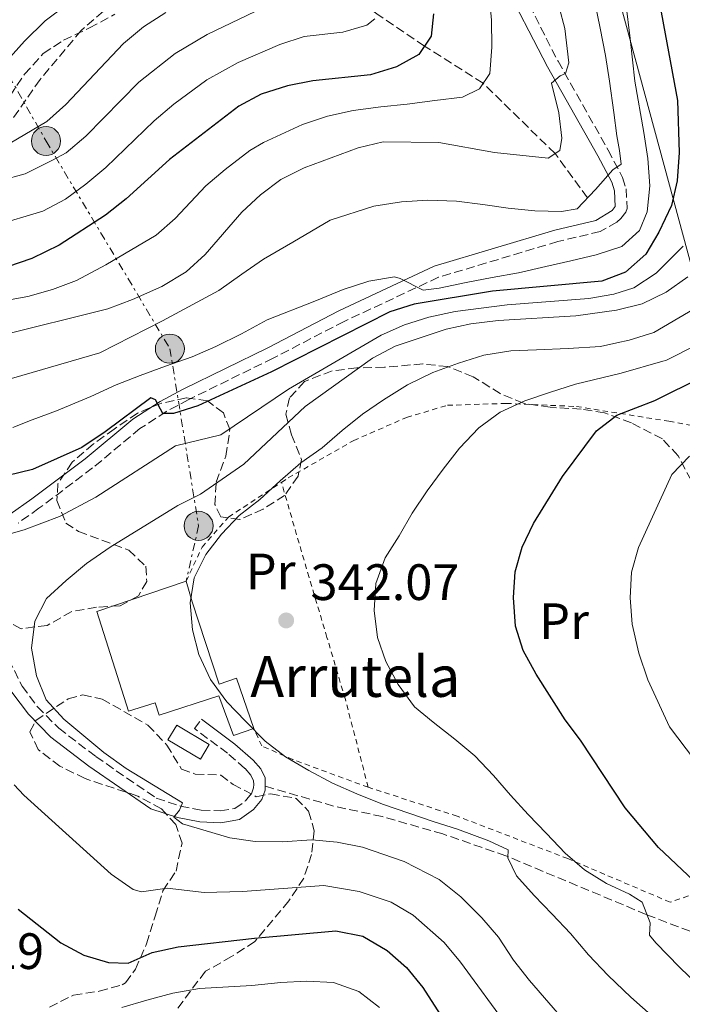
# Model space of a CAD drawing. Units: metres. Extents: x 606653 to 610077, y 4780163 to 4782531.
# Drawn here: x 608766 to 608895, y 4781079 to 4781272 of the extents above; entities that cross this region are included whole.
import ezdxf
from ezdxf.enums import TextEntityAlignment as Align

# ---------------------------------------------------------------- set-up
doc = ezdxf.new("R2010")
doc.units = ezdxf.units.M
doc.header["$MEASUREMENT"] = 0
for name, pattern in [('DGN Style 2', [1.7399219301090239, 1.043953158065414, -0.6959687720436097]), ('DGN Style 3', [2.435890702152634, 1.739921930109024, -0.6959687720436097]), ('DGN Style 7', [3.4798438602180486, 1.565929737098122, -0.6959687720436097, 0.5219765790327072, -0.6959687720436097])]:
    doc.linetypes.add(name, pattern=pattern)
for name, color, linetype, lineweight in [('Barranco lineal', 142, 'DGN Style 3', 13), ('Borda', 1, 'Continuous', 13), ('Camino', 7, 'DGN Style 3', 0), ('Cota de punto acotado terreno', 7, 'Continuous', 0), ('Curva de nivel directora', 30, 'Continuous', 30), ('Curva de nivel intermedia', 30, 'Continuous', 0), ('Edificio', 1, 'Continuous', 13), ('Etiqueta de uso rústico', 92, 'Continuous', 0), ('Límite de municipio', 7, 'Continuous', 0), ('Línea eléctrica', 6, 'DGN Style 7', 0), ('Margen derecho', 7, 'Continuous', 0), ('Poste tendido eléctrico', 7, 'Continuous', 0), ('Punto acotado terreno (símbolo)', 7, 'Continuous', 0), ('Senda', 7, 'DGN Style 3', 0), ('Tela metálica o alambrada', 7, 'DGN Style 2', 0), ('Texto de Borda', 7, 'Continuous', 0), ('Zona arbolada', 92, 'DGN Style 3', 0)]:
    doc.layers.add(name, color=color, linetype=linetype, lineweight=lineweight)
doc.styles.add('Style-Arial', font='arial.ttf')

# ---------------------------------------------------------------- blocks, each defined once
blk = doc.blocks.new('5PATER')
at = {"layer": 'Punto acotado terreno (símbolo)', "linetype": 'Continuous', "lineweight": 0}
h = blk.add_hatch(color=51, dxfattribs=at)
edge = h.paths.add_edge_path()
edge.add_ellipse((0, 0), major_axis=(-0.1095731443231308, -0.1110710700762829), ratio=0.9994222409660317, start_angle=0, end_angle=360)
blk = doc.blocks.new('5PELE')
at = {"layer": 'Tela metálica o alambrada', "linetype": 'Continuous', "lineweight": 0}
h = blk.add_hatch(color=9, dxfattribs=at)
edge = h.paths.add_edge_path()
edge.add_arc((-2.000000476837158e-05, 0), 0.2850000000000001, 0, 360)
at = {"layer": 'Tela metálica o alambrada', "color": 252, "linetype": 'Continuous', "lineweight": 0}
blk.add_circle((-2.000000476837158e-05, 0), 0.2850000000000001, dxfattribs=at)

msp = doc.modelspace()

# ---------------------------------------------------------------- linework, layer by layer
at = {"layer": 'Barranco lineal', "color": 142, "linetype": 'DGN Style 3', "lineweight": 13}
msp.add_polyline3d([(608876.7199999997, 4781237.230000001, 315), (608870.3899999997, 4781245.9, 310), (608856.29, 4781259.67, 305), (608844.8300000001, 4781266.980000001, 300), (608835.5, 4781273.26, 295), (608826.0099999999, 4781280.34, 290), (608817.8899999997, 4781286.279999999, 285), (608808.7000000002, 4781290.980000001, 280), (608794.2699999996, 4781296.529999999, 275), (608782.8700000001, 4781301.279999999, 270), (608770.1799999997, 4781304.730000001, 265), (608758.9600000001, 4781305.810000001, 260), (608742.8200000003, 4781305.91, 255), (608727.0199999996, 4781306.5, 250), (608712.9500000002, 4781309.74, 245), (608701.4900000002, 4781313.720000001, 240), (608684.8300000001, 4781319.02, 235), (608663.0300000003, 4781332.680000001, 230), (608647.9400000004, 4781338.480000001, 225.1100000000006)], dxfattribs=at)
at = {"layer": 'Borda', "color": 1, "linetype": 'Continuous', "lineweight": 13}
msp.add_polyline3d([(608799.3200000003, 4781158.08, 347.0500000000029), (608804.5899999999, 4781141.949999999, 341.1399999999995), (608808, 4781143.09, 341.1399999999995), (608811.4199999999, 4781133.210000001, 340.9600000000065), (608807.3899999997, 4781131.880000001, 340.9199999999983), (608804.5599999996, 4781139.66, 346.9799999999959), (608792.8499999996, 4781135.83, 347.0200000000041), (608792.0499999998, 4781138.26, 342.1600000000035), (608786.8600000005, 4781136.65, 341.8699999999953), (608780.6399999997, 4781156.15, 340.7400000000052), (608798.1399999997, 4781162.08, 342.1300000000047)], close=True, dxfattribs=at)
at = {"layer": 'Borda', "color": 23, "linetype": 'Continuous', "lineweight": 0}
for points in [[(608811.4199999999, 4781133.210000001, 340.9600000000065), (608807.3899999997, 4781131.880000001, 340.9199999999983), (608804.5599999996, 4781139.66, 346.9799999999959), (608792.8499999996, 4781135.83, 347.0200000000041), (608792.0499999998, 4781138.26, 342.1600000000035), (608786.8600000005, 4781136.65, 341.8699999999953), (608780.6399999997, 4781156.15, 340.7400000000052), (608798.1399999997, 4781162.08, 342.1300000000047)], [(608798.1399999997, 4781162.08, 342.1300000000047), (608799.3200000003, 4781158.08, 347.0500000000029), (608804.5899999999, 4781141.949999999, 341.1399999999995), (608808, 4781143.09, 341.1399999999995), (608811.4199999999, 4781133.210000001, 340.9600000000065)]]:
    msp.add_polyline3d(points, dxfattribs=at)
at = {"layer": 'Camino', "color": 7, "linetype": 'DGN Style 3', "lineweight": 0}
for points in [[(608862.0399999977, 4781281.520000001, 307.1199999999953), (608870.9600000005, 4781263.99, 309.449999999997), (608880.7899999986, 4781246.600000001, 313.729999999996), (608883.6099999994, 4781241.190000001, 315.429999999993), (608884.3, 4781239.01, 315.8699999999953), (608884.499999999, 4781235.140000001, 316.5299999999989), (608884.2100000007, 4781234.410000003, 316.5299999999989)], [(608884.2100000007, 4781234.410000003, 316.5299999999989), (608883.2800000008, 4781233.16, 316.5299999999989), (608882.4899999973, 4781232.490000002, 316.8899999999994), (608879.2300000007, 4781230.619999999, 316.8899999999994), (608870.9400000004, 4781228.680000001, 317.25), (608847.5499999992, 4781221.650000001, 319.4400000000023), (608829.0699999988, 4781213.000000001, 321.4900000000052), (608815.1599999992, 4781205.800000002, 323.4499999999971), (608798.6400000012, 4781197.699999999, 324.1799999999931), (608794.2499999991, 4781195.350000001, 324.7200000000013), (608789.0900000003, 4781192.02, 325.4199999999984), (608779.8199999988, 4781184.300000002, 326.8500000000058), (608769.3200000002, 4781176.390000001, 328.4900000000052), (608765.2399999987, 4781173.49, 329.5800000000017)], [(608763.4200000014, 4781146.760000002, 332.4600000000065), (608766.010000002, 4781141.540000002, 332.6499999999943), (608768.9899999971, 4781137.540000001, 332.9299999999931), (608773.1900000015, 4781133.290000002, 333.1999999999971), (608780.4600000002, 4781127.74, 333.5599999999978), (608792.2899999989, 4781119.580000003, 334.25), (608797.0199999985, 4781118.050000001, 334.7200000000012), (608801.1099999989, 4781117.230000001, 335.1300000000046), (608804.8000000013, 4781117.100000001, 335.6399999999995), (608807.6700000013, 4781117.57, 336.179999999993), (608809.7700000001, 4781119.060000001, 336.479999999996), (608810.9100000003, 4781120.460000004, 336.9900000000054), (608811.3399999993, 4781121.640000001, 337.2799999999988), (608811.3999999975, 4781122.290000001, 337.3899999999996), (608811.3500000006, 4781122.99, 337.4600000000065), (608810.8299999974, 4781124.07, 337.7899999999935), (608809.6400000006, 4781125.410000001, 337.929999999993), (608806.2399999986, 4781128.390000001, 338.550000000003), (608799.760000001, 4781133.220000001, 339.0299999999988), (608801.1400000001, 4781135.070000002, 339.0299999999988)]]:
    msp.add_polyline3d(points, dxfattribs=at)
at = {"layer": 'Curva de nivel directora', "color": 30, "linetype": 'Continuous', "lineweight": 30, "flags": 128}
for points, elevation in [([(608888.719999999, 4781286.720000002), (608894.3399999982, 4781256.33), (608894.6600000003, 4781246.130000001), (608894.2800000003, 4781240.580000001), (608893.1699999992, 4781235.710000001), (608890.7100000005, 4781230.470000002), (608888.1899999992, 4781226.160000003), (608884.1999999996, 4781222.65), (608879.51, 4781220.930000001), (608858.1299999984, 4781218.92), (608842.7999999995, 4781216.369999999), (608838.0099999994, 4781214.880000001), (608814.8799999999, 4781203.160000003), (608800.4200000004, 4781196.470000002), (608795.6599999995, 4781194.960000001), (608793.5599999984, 4781194.980000001), (608792.11, 4781197.650000002), (608791.2299999994, 4781198.01), (608782.2999999998, 4781191.36), (608777.74, 4781188.330000001), (608768.0799999996, 4781184), (608763.2200000003, 4781182.79)], 325), ([(608846.5799999991, 4781273.290000001), (608846.0999999986, 4781268.910000003), (608843.7200000003, 4781265.289999999), (608839.3399999995, 4781262.880000002), (608834.2599999988, 4781261.359999999), (608822.9600000001, 4781260.17), (608818.0099999991, 4781259.2), (608812.8500000003, 4781257.53), (608808.4400000003, 4781255.160000001), (608794.9100000008, 4781244.760000001), (608786.3700000001, 4781237.050000002), (608782.329999999, 4781233.810000001), (608773.2599999985, 4781227.95), (608767.9199999986, 4781225.350000001), (608763.1899999991, 4781223.710000002)], 300), ([(608902.119999999, 4781099.100000001), (608890.61, 4781109.890000002), (608884.1199999991, 4781117.710000001), (608875.3599999994, 4781130.970000003), (608872.3399999996, 4781134.960000002), (608866.7000000002, 4781143.890000002), (608864.1299999999, 4781148.51), (608862.6500000001, 4781153.279999999), (608862.25, 4781158.920000001), (608862.5499999997, 4781163.940000001), (608863.9299999987, 4781168.750000001), (608866.1700000005, 4781173.380000004), (608871.859999999, 4781182.630000002), (608878.5299999989, 4781191.57), (608882.4999999985, 4781194.630000004), (608889.9399999996, 4781197.54), (608899.2800000003, 4781202.180000001)], 350), ([(608765.2799999989, 4781097.830000001), (608773.5800000003, 4781091.26), (608778.1400000001, 4781088.820000002), (608782.9300000002, 4781087.410000001), (608786.8099999982, 4781087.240000002)], 325), ([(608786.8099999982, 4781087.240000002), (608791.4699999986, 4781089.350000001), (608796.5699999993, 4781090.470000001), (608811.5000000002, 4781092.140000001), (608827.4299999981, 4781093.570000002), (608832.7599999991, 4781092.550000002), (608837.4899999987, 4781089.710000001), (608841.2599999994, 4781086.440000001), (608844.4600000002, 4781082.520000001), (608861.5700000006, 4781055.810000002)], 325)]:
    msp.add_lwpolyline(points, dxfattribs=dict(at, elevation=elevation))
at = {"layer": 'Curva de nivel intermedia', "color": 30, "linetype": 'Continuous', "lineweight": 0, "flags": 128}
for points, elevation in [([(608869.0000000002, 4781283.019999998), (608872.2800000014, 4781270.390000001), (608873.0999999996, 4781263.699999999), (608872.4500000014, 4781261.59), (608871.3600000006, 4781261.119999998), (608869.6900000009, 4781259.679999999), (608871.1100000002, 4781253.869999999), (608871.7100000015, 4781248.9), (608871.3300000015, 4781246.529999998), (608869.0300000015, 4781244.989999998), (608858.5300000006, 4781246.12), (608847.6000000006, 4781248.069999998), (608836.7199999997, 4781248.17), (608831.8400000003, 4781247.029999999), (608821.2600000014, 4781243.130000002), (608816.7100000004, 4781240.850000001), (608812.7300000018, 4781237.829999999), (608809.0400000016, 4781234.4), (608801.8399999997, 4781226.15), (608798.1600000006, 4781222.76), (608793.3700000007, 4781219.87), (608787.6200000017, 4781217.289999999), (608782.7800000004, 4781215.48), (608761.26, 4781210.109999998)], 310), ([(608857.4600000001, 4781277.17), (608857.9400000006, 4781272.07), (608857.9699999996, 4781266.739999999), (608857.5800000007, 4781261.619999998), (608855.5700000012, 4781258.59), (608852.2699999999, 4781256.939999998), (608846.8099999994, 4781256.319999998), (608841.4299999992, 4781255.609999998), (608836.2900000006, 4781255.080000001), (608830.8300000001, 4781254.32), (608825.8300000001, 4781253.25), (608820.9300000004, 4781251.63), (608813.2700000005, 4781248.100000001), (608810.5900000005, 4781246.490000002), (608805.7900000016, 4781242.789999999), (608801.9699999995, 4781239.58), (608796.0000000015, 4781233.210000002), (608792.270000001, 4781229.91), (608782.4200000005, 4781224.09), (608776.6500000015, 4781221.060000001), (608771.9800000022, 4781219.239999999), (608767.150000002, 4781217.9), (608758.7600000012, 4781216.359999998)], 305.0000000000002), ([(608819.5800000004, 4781277.569999998), (608802.2900000013, 4781269.249999999), (608796.0000000015, 4781265.539999999), (608788.9000000004, 4781259.88)], 289.9999999999998), ([(608690.9800000016, 4781251.949999999), (608718.280000002, 4781253.909999999), (608730.8300000003, 4781254.05), (608735.9800000002, 4781253.849999999), (608741.2700000008, 4781253.88), (608746.5599999992, 4781253.949999999), (608751.7900000018, 4781254.71), (608755.9500000015, 4781257.140000001), (608759.7300000011, 4781260.519999999), (608763.1900000012, 4781264.210000001), (608766.5100000005, 4781267.949999998), (608770.5600000008, 4781271.930000001), (608774.6199999999, 4781275.000000001)], 280.0000000000002), ([(608884.270000001, 4781275.369999999), (608885.0900000012, 4781268.439999998), (608885.99, 4781260.060000001), (608887.7700000014, 4781250.05), (608888.52, 4781244.96), (608888.9200000003, 4781239.58), (608888.3900000005, 4781234.470000001), (608886.8900000006, 4781230.8), (608883.4300000007, 4781227.699999999), (608878.4300000005, 4781226.03), (608873.4800000017, 4781224.869999997), (608868.5700000012, 4781223.75), (608863.2500000015, 4781222.539999999), (608858.0700000002, 4781221.600000001), (608852.9800000007, 4781220.619999998), (608847.7000000012, 4781219.539999999), (608844.5600000008, 4781219.13), (608840.0600000013, 4781221.400000001), (608838.9200000014, 4781221.75), (608833.9100000003, 4781220.9), (608828.9200000013, 4781219.239999999), (608823.3400000001, 4781216.970000001), (608814.0000000015, 4781213.33), (608808.9800000011, 4781210.569999999), (608803.9499999997, 4781208.079999999), (608799.3299999996, 4781206.060000001), (608794.1100000006, 4781204.21), (608789.1200000015, 4781202.410000001), (608784.4099999998, 4781200.609999999), (608779.5100000004, 4781198.31), (608772.76, 4781195.52), (608768.0000000015, 4781193.720000001), (608764.2000000017, 4781192.240000002)], 320.0000000000002), ([(608880.260000001, 4781265.09), (608879.2199999995, 4781270.499999999), (608878.1500000011, 4781275.550000001)], 315.0000000000005), ([(608794.1399999995, 4781273.539999999), (608789.780000001, 4781270.73), (608785.9000000008, 4781267.439999999), (608774.5800000017, 4781255.499999999), (608770.8600000001, 4781252.159999999), (608763.7099999998, 4781247.949999998), (608759.8400000007, 4781249.27), (608754.9400000012, 4781247.83), (608702.1300000006, 4781246.640000001), (608697.1700000007, 4781246.029999998), (608692.3800000007, 4781244.720000001)], 285), ([(608808.2999999995, 4781263.78), (608816.5200000005, 4781267.269999999), (608821.2700000004, 4781268.869999999), (608828.8000000005, 4781269.660000001), (608833.5300000003, 4781271.050000001), (608835.1100000005, 4781272.279999998)], 295.0000000000002), ([(608760.2600000009, 4781200.779999999), (608781.2100000012, 4781206.880000001), (608793.5300000015, 4781213.140000001), (608804.5700000012, 4781219.079999999), (608809.0400000016, 4781222.289999999), (608813.2800000017, 4781225.220000001), (608819.0300000005, 4781228.539999999), (608826.3600000021, 4781232.880000001), (608834.8900000014, 4781235.599999999), (608840.3000000005, 4781236.449999998), (608845.5000000017, 4781236.800000002), (608851.0600000008, 4781236.550000001), (608856.2199999995, 4781235.9), (608861.2000000017, 4781235.189999999), (608866.4500000001, 4781234.67), (608871.6500000012, 4781234.56), (608874.7000000001, 4781235.099999998), (608878.3000000009, 4781238.890000002), (608881.7100000017, 4781242.720000001), (608883.3300000001, 4781243.84), (608882.9800000013, 4781246.529999998), (608882.4800000007, 4781249.390000001), (608881.8700000005, 4781253.939999999), (608881.0600000012, 4781260.09), (608880.260000001, 4781265.09)], 315.0000000000005), ([(608692.3600000006, 4781218.67), (608695.7800000004, 4781223.619999998), (608698.4200000003, 4781226.24), (608702.8600000015, 4781228.58), (608704.7900000004, 4781229.15), (608709.6900000023, 4781230.149999999), (608717.1199999996, 4781230.76), (608745.6800000009, 4781230.750000001), (608757.8300000012, 4781231.300000001), (608760.4400000019, 4781231.75), (608770.0800000001, 4781234.62), (608774.5000000013, 4781236.949999999), (608778.5, 4781239.92), (608782.4400000006, 4781243.199999998), (608791.9100000011, 4781252.32), (608795.7100000009, 4781255.560000001), (608802.2199999997, 4781260.349999999), (608808.2999999995, 4781263.78)], 295.0000000000002), ([(608788.9000000004, 4781259.88), (608778.4700000009, 4781249.31), (608774.6800000002, 4781246.039999999), (608771.9500000009, 4781244.640000001), (608766.610000001, 4781241.899999999), (608761.8400000012, 4781240.65), (608756.7000000003, 4781239.350000001), (608751.6900000012, 4781238.730000001), (608746.3700000015, 4781238.289999997), (608740.4000000014, 4781237.659999999), (608737.6699999999, 4781237.439999999), (608732.88, 4781237.329999999), (608728.3, 4781238.949999999), (608723.290000001, 4781238.890000002), (608718.2700000008, 4781238.819999999), (608712.9900000013, 4781238.560000001), (608705.9700000007, 4781238.399999999), (608700.9800000017, 4781237.59), (608697.780000001, 4781236.49), (608693.3999999999, 4781233.970000001)], 289.9999999999998), ([(608895.4400000002, 4781227.730000001), (608890.1800000009, 4781222.439999998), (608885.8300000011, 4781219.559999999), (608881.9000000017, 4781218.34), (608876.990000001, 4781217.51), (608861.0000000005, 4781216.24), (608850.8200000015, 4781214.949999998), (608845.6800000007, 4781213.859999999), (608840.9000000019, 4781212.369999998), (608836.3200000019, 4781210.34), (608818.1600000011, 4781199.76), (608804.930000001, 4781190.77), (608796.0900000009, 4781188.600000001), (608780.4900000015, 4781178.539999999), (608773.3500000001, 4781174.769999999), (608766.4500000002, 4781172.199999998), (608758.5399999998, 4781169.949999999)], 330.0000000000002), ([(608896.360000001, 4781221.75), (608892.1600000013, 4781218.73), (608887.4500000017, 4781216.470000001), (608882.4100000013, 4781215.220000001), (608874.4600000008, 4781214.099999999), (608859.2300000002, 4781213.199999998), (608853.9200000018, 4781212.529999999), (608849.04, 4781211.470000001), (608839.0600000002, 4781208.140000001), (608834.6200000009, 4781205.8), (608821.4400000002, 4781196.359999998), (608809.4400000017, 4781185.07), (608800.9500000002, 4781179.179999999), (608796.490000001, 4781176.909999999), (608783.2499999999, 4781168.749999999), (608778.6299999997, 4781165.550000001), (608774.6399999999, 4781162.27), (608770.7700000008, 4781158.730000001), (608768.4999999999, 4781154.27), (608767.8400000005, 4781148.970000001), (608768.8700000008, 4781143.539999999), (608770.7400000016, 4781138.859999998), (608774.1900000006, 4781135.060000001), (608782.0100000014, 4781128.509999999), (608786.4100000003, 4781125.38), (608797.4000000008, 4781118.649999999), (608796.8200000018, 4781117.230000001), (608795.7500000012, 4781115.889999999), (608797.4100000019, 4781114.590000001), (608806.7300000003, 4781111.789999997), (608811.6800000012, 4781111.100000001), (608816.9299999995, 4781111.03), (608822.7499999999, 4781111.430000001), (608827.7300000021, 4781110.999999999), (608832.6699999997, 4781109.98), (608840.8300000003, 4781107.17), (608847.7200000014, 4781103.619999998), (608851.91, 4781100.259999999), (608856.0700000019, 4781096.139999999), (608859.3200000019, 4781092.34), (608862.25, 4781087.819999999), (608865.4100000005, 4781083.850000001), (608875.8800000001, 4781071.680000001)], 335), ([(608857.4000000019, 4781111.249999999), (608851.2599999997, 4781113.490000002), (608846.5000000009, 4781115.02), (608841.7800000003, 4781116.679999998), (608836.5600000012, 4781118.439999999), (608831.560000001, 4781120.42), (608826.8300000014, 4781122.539999999), (608822.1900000012, 4781124.98), (608817.6, 4781127.7), (608813.5900000001, 4781130.749999999), (608809.7900000003, 4781134.709999999), (608806.1400000004, 4781138.439999999), (608802.8900000004, 4781142.820000002), (608800.6300000006, 4781147.710000002), (608799.380000001, 4781152.57), (608798.9400000008, 4781157.859999999), (608799.740000001, 4781162.789999999), (608802.0000000007, 4781167.34), (608805.0899999997, 4781171.349999999), (608808.5499999998, 4781174.999999999), (608812.5599999997, 4781178.11), (608816.5700000018, 4781181.76), (608820.5800000017, 4781185.279999998), (608824.7800000017, 4781188.26), (608828.7000000001, 4781191.640000001), (608832.6699999997, 4781194.84), (608836.8200000003, 4781197.640000001), (608841.520000001, 4781200.58), (608846.4600000007, 4781202.970000001), (608851.49, 4781204.859999998), (608856.4400000008, 4781206.390000001), (608861.7200000002, 4781207.239999998), (608866.7300000016, 4781207.449999999), (608872.97, 4781207.720000001), (608879.2599999999, 4781208.079999999), (608882.5000000007, 4781208.789999999), (608884.9200000014, 4781209.329999999), (608889.7000000003, 4781210.859999999), (608903.27, 4781218.800000002)], 340.0000000000002), ([(608904.2400000001, 4781211.499999999), (608892.0499999995, 4781205.359999999), (608891.5100000007, 4781205.189999999), (608883.3400000011, 4781202.889999999), (608874.3899999993, 4781200.71), (608869.2999999998, 4781199.09), (608864.4900000019, 4781197.429999999), (608859.6399999993, 4781195.220000001), (608855.4500000007, 4781192.149999999), (608851.6700000009, 4781188.180000001), (608848.4900000002, 4781184.029999998), (608845.3200000008, 4781179.789999999), (608842.4100000005, 4781175.42), (608839.8700000015, 4781171.009999999), (608837.110000001, 4781166.679999999), (608835.2600000004, 4781161.640000002), (608834.9699999996, 4781156.390000001), (608835.5900000011, 4781151.070000002), (608837.2500000017, 4781146.350000001), (608839.6400000012, 4781141.869999999), (608842.8900000011, 4781137.49), (608846.5400000013, 4781134.49), (608850.7800000013, 4781131.17), (608854.6500000004, 4781127.900000001), (608858.3600000008, 4781124.029999999), (608861.650000001, 4781120.199999998), (608865.12, 4781116.37), (608868.7300000021, 4781112.680000001), (608872.3399999996, 4781108.810000001), (608876.1200000015, 4781105.529999999), (608880.4400000023, 4781102.9), (608884.9900000007, 4781100.779999999), (608887.4299999994, 4781099.219999999), (608888.9900000017, 4781095.180000001), (608888.8799999999, 4781092.720000001), (608890.0900000014, 4781091.230000001), (608894.7600000007, 4781086.460000001), (608898.4600000001, 4781082.909999999)], 345.0000000000002), ([(608896.740000001, 4781186.599999999), (608893.2600000009, 4781183.01), (608886.6900000017, 4781168.710000001), (608885.3600000017, 4781163.890000001), (608885.1100000015, 4781158.869999999), (608885.5000000005, 4781153.680000001), (608886.7600000009, 4781148.02), (608888.5400000003, 4781142.749999999), (608892.8099999994, 4781133.580000001), (608899.3099999994, 4781124.96)], 355.0000000000002), ([(608764.4600000008, 4781122.190000001), (608766.3700000019, 4781120.17), (608783.4900000012, 4781104.67), (608787.7699999993, 4781101.710000002), (608789.400000001, 4781101.26), (608794.4400000013, 4781101.970000001), (608801.650000002, 4781101.13), (608809.2100000014, 4781101.329999999), (608825.1000000013, 4781102.5), (608832.0100000004, 4781101.32), (608838.3, 4781099.219999999), (608842.6000000006, 4781096.67), (608848.6700000013, 4781091.289999999), (608851.8899999999, 4781087.429999999), (608870.7800000017, 4781061.599999999)], 330.0000000000002), ([(608889.7600000006, 4781076.539999999), (608885.2300000021, 4781080.58), (608880.7500000006, 4781084.850000001), (608876.9500000008, 4781088.859999999), (608873.4300000004, 4781093.05), (608869.8200000006, 4781096.83), (608866.2599999999, 4781100.520000001), (608862.8300000011, 4781104.389999999), (608861.1400000014, 4781107.880000001), (608861.2100000007, 4781109.480000001), (608857.4000000019, 4781111.249999999)], 340.0000000000002), ([(608785.560000001, 4781078.579999999), (608790.4600000004, 4781080.019999999), (608795.5499999999, 4781081.369999999), (608800.7300000011, 4781082.300000001), (608810.9900000006, 4781082.86), (608816.6800000013, 4781083.439999999), (608821.7300000007, 4781083.74), (608826.980000001, 4781083.439999999), (608831.9299999998, 4781081.730000001), (608835.990000001, 4781078.550000001)], 320.0000000000002)]:
    msp.add_lwpolyline(points, dxfattribs=dict(at, elevation=elevation))
at = {"layer": 'Edificio', "color": 1, "linetype": 'Continuous', "lineweight": 13, "extrusion": (0.01272493839695648, -0.007573319739140496, 0.9998903543743797), "elevation": -28121.23794944051, "flags": 128}
msp.add_lwpolyline([(608749.0278590985, 4781054.239933106), (608747.307998367, 4781051.349850225), (608740.937114362, 4781055.169959777), (608742.6669742835, 4781058.05004391), (608749.0278590985, 4781054.239933106)], close=True, dxfattribs=at)
at = {"layer": 'Edificio', "color": 51, "linetype": 'Continuous', "lineweight": 13, "extrusion": (0.01272493839695648, -0.007573319739140496, 0.9998903543743797), "elevation": -28121.23794944051, "flags": 128}
msp.add_lwpolyline([(608747.307998367, 4781051.349850225), (608740.937114362, 4781055.169959777), (608742.6669742835, 4781058.05004391), (608749.0278590985, 4781054.239933106), (608747.307998367, 4781051.349850225)], dxfattribs=at)
at = {"layer": 'Límite de municipio', "color": 7, "linetype": 'Continuous', "lineweight": 0}
msp.add_polyline3d([(608681.8500000016, 4781712.890000001, 281.31), (608779.3500000016, 4781659.02, 314.87), (608841.0100000016, 4781430.880000001, 327.87), (608900.1700000018, 4781212.5, 342.86), (608907.8200000003, 4781181.560000001, 358.01), (608913.0700000003, 4781144.140000001, 360.2200000000001), (608914.620000001, 4781133.09, 359.48), (608921.9800000006, 4781083.01, 349.1), (608941.9899999984, 4780946.810000001, 290.83)], dxfattribs=at)
at = {"layer": 'Línea eléctrica', "color": 6, "linetype": 'DGN Style 7', "lineweight": 0, "extrusion": (0.0350632051304295, 0.1563474067264021, 0.9870795611580205), "elevation": 769203.898889833, "flags": 128}
msp.add_lwpolyline([(452215.2612154526, -4736462.799726037), (452215.2612154526, -4736451.503527561)], dxfattribs=at)
at = {"layer": 'Línea eléctrica', "color": 6, "linetype": 'DGN Style 7', "lineweight": 0}
msp.add_polyline3d([(608618.760000001, 4781495.51, 235.3899999999994), (608652.4499999997, 4781416.319999999, 229.2100000000064), (608684.8999999978, 4781370.189999999, 245.9799999999959), (608717.4200000019, 4781335.630000002, 255.6699999999983), (608751.4300000002, 4781282.290000001, 266.6999999999971), (608770.6999999997, 4781248.359999998, 287.2700000000041), (608794.9600000003, 4781207.67, 318.2700000000041), (608800.5799999974, 4781172.960000002, 337.7700000000041)], dxfattribs=at)
at = {"layer": 'Margen derecho', "color": 7, "linetype": 'Continuous', "lineweight": 0}
for points in [[(608859.8200000003, 4781280.45, 307.1199999999953), (608868.9299999988, 4781262.900000001, 309.449999999997), (608878.7600000014, 4781245.490000002, 313.729999999996), (608881.4699999981, 4781240.300000002, 315.429999999993), (608882.0100000012, 4781238.59, 315.8699999999953), (608882.1599999988, 4781235.520000001, 316.5299999999989), (608881.5899999988, 4781234.750000002, 316.5299999999989), (608878.3799999991, 4781232.790000001, 316.8899999999994), (608870.3500000003, 4781230.910000003, 317.25), (608846.7199999979, 4781223.810000001, 319.4400000000023), (608828.0499999995, 4781215.070000002, 321.4900000000052), (608814.1199999999, 4781207.86, 323.4499999999971), (608797.5899999985, 4781199.750000001, 324.1799999999931), (608793.0699999989, 4781197.340000002, 324.7200000000013), (608787.7199999979, 4781193.880000002, 325.4199999999984), (608778.3900000005, 4781186.109999999, 326.8500000000058), (608767.9499999977, 4781178.250000001, 328.4900000000052), (608763.6799999987, 4781175.210000001, 329.5800000000017)], [(608764.0300000017, 4781140.330000001, 332.6499999999943), (608767.239999997, 4781136.03, 332.9299999999931), (608771.6600000004, 4781131.550000001, 333.1999999999971), (608779.109999998, 4781125.869999999, 333.5599999999978), (608791.2499999995, 4781117.490000002, 334.25), (608796.4400000018, 4781115.810000001, 334.7200000000012), (608800.8399999985, 4781114.930000001, 335.1300000000046), (608804.949999999, 4781114.78, 335.6399999999995), (608808.5799999988, 4781115.380000002, 336.179999999993), (608811.3599999994, 4781117.36, 336.479999999996), (608812.9499999986, 4781119.310000001, 336.9900000000054), (608813.609999998, 4781121.130000001, 337.2799999999988), (608813.609999998, 4781121.939999999, 337.3399999999966)], [(608813.609999998, 4781121.939999999, 337.3399999999966), (608813.6299999983, 4781123.590000002, 337.4600000000065), (608812.7699999998, 4781125.370000001, 337.7899999999935), (608811.27, 4781127.050000002, 337.929999999993), (608807.6999999982, 4781130.180000001, 338.550000000003), (608801.1400000001, 4781135.070000002, 339.0299999999988)]]:
    msp.add_polyline3d(points, dxfattribs=at)
at = {"layer": 'Senda', "color": 7, "linetype": 'DGN Style 3', "lineweight": 0}
for points in [[(608781.9299999988, 4781273.800000003, 281.4900000000052), (608777.5700000002, 4781270.020000001, 282.5800000000019), (608769.5300000003, 4781260.420000001, 283.3500000000059), (608765.3799999995, 4781254.380000001, 283.8600000000007), (608762.4800000006, 4781250.550000002, 284.4400000000024), (608759.2100000004, 4781246.930000002, 285.1699999999984), (608756.7899999997, 4781245.180000001, 285.3500000000059), (608738.1999999997, 4781239.52, 288.5599999999977), (608720.5300000006, 4781235.050000001, 291.9499999999971), (608712.579999998, 4781232.460000001, 293.6699999999983), (608703.9299999999, 4781229.78, 294.5399999999937)], [(608899.1000000014, 4781092.630000002, 347.1999999999972), (608888.2499999997, 4781096.790000002, 344.8699999999954), (608860.7300000001, 4781108.300000001, 339.9799999999959), (608848.4099999998, 4781112.57, 338.8800000000048), (608836.5499999999, 4781115.980000001, 337.4299999999931), (608827.0300000003, 4781118.040000002, 336.479999999996), (608813.609999998, 4781121.939999999, 337.3399999999966)]]:
    msp.add_polyline3d(points, dxfattribs=at)
at = {"layer": 'Tela metálica o alambrada', "color": 7, "linetype": 'DGN Style 2', "lineweight": 0}
for points in [[(608816.7999999998, 4781181.470000001, 340.570000000007), (608818.1399999997, 4781182.350000001, 340.5800000000018), (608830.9500000002, 4781189.680000001, 341.75), (608841.3200000003, 4781194.199999999, 342.9900000000052), (608849.3099999996, 4781196.57, 344.2299999999959), (608860.8300000001, 4781196.949999999, 346.1300000000047), (608874.5599999996, 4781196.34, 349.2599999999948), (608892.6900000004, 4781193.449999999, 353.7100000000065), (608905.3399999999, 4781191.08, 357.1399999999995), (608906.4299999997, 4781170.74, 360.2799999999988), (608907.29, 4781156.230000001, 360.1300000000047), (608908.3499999996, 4781142.460000001, 359.7700000000041), (608910.2100000001, 4781129.859999999, 358.75), (608912.9500000002, 4781106.050000001, 355.0299999999988), (608892.9100000003, 4781099.199999999, 348.1000000000058), (608872.8700000001, 4781107.75, 345.6199999999953), (608851.2300000006, 4781116.060000001, 342.6199999999953), (608833.79, 4781121.730000001, 341.6000000000058)], [(608798.1399999997, 4781162.08, 340.2200000000012), (608801.2599999999, 4781168.77, 340.2200000000012), (608806.4299999997, 4781174.67, 340.5099999999948), (608816.7999999998, 4781181.470000001, 340.570000000007)], [(608833.79, 4781121.730000001, 341.3099999999977), (608829.3200000003, 4781138.949999999, 342.8399999999965), (608825.7199999997, 4781151.09, 343.2100000000065), (608822.2000000002, 4781162.859999999, 342.7700000000041), (608816.7999999998, 4781181.470000001, 340.4400000000023)], [(608833.79, 4781121.730000001, 341.6000000000058), (608819.0499999998, 4781127.140000001, 340.5099999999948), (608812.9600000001, 4781129.83, 340.1399999999995), (608811.4199999999, 4781133.210000001, 340.2200000000012)]]:
    msp.add_polyline3d(points, dxfattribs=at)
at = {"layer": 'Zona arbolada', "color": 92, "linetype": 'DGN Style 3', "lineweight": 0}
for points in [[(608763.6500000004, 4781257.24, 295.4900000000052), (608766.5, 4781261.430000001, 294.1100000000006), (608770.1699999999, 4781265.5, 291.6600000000035), (608774.1200000001, 4781268.130000001, 290.1100000000006), (608779.2100000001, 4781270.51, 288.0899999999965), (608784.2100000001, 4781273.210000001, 286.6999999999971)], [(608763.6500000004, 4781257.24, 295.4900000000052), (608766.5, 4781261.430000001, 294.1100000000006), (608770.1699999999, 4781265.5, 291.6600000000035), (608774.1200000001, 4781268.130000001, 290.1100000000006), (608779.2100000001, 4781270.51, 288.0899999999965), (608784.2100000001, 4781273.210000001, 286.6999999999971)], [(608897.0300000003, 4781181.9, 358.6999999999971), (608894.4800000006, 4781186.680000001, 357.4600000000065), (608891.4000000004, 4781190, 355.2799999999988), (608885.3399999999, 4781193.119999999, 352.6499999999942), (608880.0599999996, 4781195.09, 350.5299999999988), (608875.5099999999, 4781195.82, 348.6100000000006), (608869.4000000004, 4781196.180000001, 347.1000000000058), (608864.2100000001, 4781196.99, 346.0099999999948), (608859.6500000004, 4781198.859999999, 345.179999999993), (608854.3600000005, 4781202.17, 344.3300000000018), (608849.3700000001, 4781204.15, 343.5299999999988), (608844.4800000006, 4781204.680000001, 342.570000000007), (608836.9699999997, 4781204.050000001, 340.8300000000018), (608831.5700000003, 4781203.9, 339.8099999999977), (608826.7300000006, 4781203.34, 338.6999999999971), (608821.3200000003, 4781201.210000001, 336.9600000000065), (608818.3799999999, 4781198.029999999, 336.820000000007), (608817.6900000004, 4781194.810000001, 337.6900000000023), (608818.7699999996, 4781190.810000001, 339.5899999999965), (608820.7300000006, 4781185.949999999, 340.9700000000012), (608820.0499999998, 4781182.66, 341.2700000000041), (608817.4000000004, 4781178.9, 340.9700000000012), (608813.2100000001, 4781176.220000001, 340.8999999999942), (608808.6399999997, 4781174.210000001, 340.6300000000047), (608804.9100000003, 4781174.710000001, 338.7899999999936), (608803.79, 4781177.109999999, 337.6900000000023), (608804.0199999996, 4781181.49, 336.2299999999959), (608805.9199999999, 4781186.619999999, 334.9199999999983), (608806.7199999997, 4781191.880000001, 333.8999999999942), (608805.4299999997, 4781195.08, 333.6100000000006), (608802.3399999999, 4781197.439999999, 332.8000000000029), (608798.1699999999, 4781198.039999999, 332.6600000000035), (608793.29, 4781196.970000001, 332.6600000000035), (608788.5899999999, 4781195.050000001, 332.6000000000058), (608784.0800000001, 4781191.9, 332.0800000000018), (608779.9400000004, 4781188.980000001, 332.1499999999942), (608775.7999999998, 4781185.4, 332.5099999999948), (608773.0199999996, 4781181.199999999, 334.6300000000047), (608772.8399999999, 4781177.92, 335.2100000000065), (608774.5800000001, 4781173.49, 336.2299999999959), (608777.0899999999, 4781171.850000001, 336.820000000007), (608786.9100000003, 4781168.189999999, 340.320000000007), (608790.2400000002, 4781165.029999999, 341.2700000000041), (608790.4299999997, 4781162.039999999, 341.2700000000041), (608788.79, 4781159.24, 341.2700000000041), (608785.2400000002, 4781157.300000001, 340.8999999999942), (608780.5800000001, 4781157.02, 339.1000000000058), (608775.7300000006, 4781156.15, 337.8300000000018), (608770.9199999999, 4781153.449999999, 336.7400000000052), (608765.8200000003, 4781152.800000001, 335.7200000000012), (608762.9600000001, 4781154.289999999, 334.9900000000052)], [(608897.0300000003, 4781181.9, 358.6999999999971), (608894.4800000006, 4781186.680000001, 357.4600000000065), (608891.4000000004, 4781190, 355.2799999999988), (608885.3399999999, 4781193.119999999, 352.6499999999942), (608880.0599999996, 4781195.09, 350.5299999999988), (608875.5099999999, 4781195.82, 348.6100000000006), (608869.4000000004, 4781196.180000001, 347.1000000000058), (608864.2100000001, 4781196.99, 346.0099999999948), (608859.6500000004, 4781198.859999999, 345.179999999993), (608854.3600000005, 4781202.17, 344.3300000000018), (608849.3700000001, 4781204.15, 343.5299999999988), (608844.4800000006, 4781204.680000001, 342.570000000007), (608836.9699999997, 4781204.050000001, 340.8300000000018), (608831.5700000003, 4781203.9, 339.8099999999977), (608826.7300000006, 4781203.34, 338.6999999999971), (608821.3200000003, 4781201.210000001, 336.9600000000065), (608818.3799999999, 4781198.029999999, 336.820000000007), (608817.6900000004, 4781194.810000001, 337.6900000000023), (608818.7699999996, 4781190.810000001, 339.5899999999965), (608820.7300000006, 4781185.949999999, 340.9700000000012), (608820.0499999998, 4781182.66, 341.2700000000041), (608817.4000000004, 4781178.9, 340.9700000000012), (608813.2100000001, 4781176.220000001, 340.8999999999942), (608808.6399999997, 4781174.210000001, 340.6300000000047), (608804.9100000003, 4781174.710000001, 338.7899999999936), (608803.79, 4781177.109999999, 337.6900000000023), (608804.0199999996, 4781181.49, 336.2299999999959), (608805.9199999999, 4781186.619999999, 334.9199999999983), (608806.7199999997, 4781191.880000001, 333.8999999999942), (608805.4299999997, 4781195.08, 333.6100000000006), (608802.3399999999, 4781197.439999999, 332.8000000000029), (608798.1699999999, 4781198.039999999, 332.6600000000035), (608793.29, 4781196.970000001, 332.6600000000035), (608788.5899999999, 4781195.050000001, 332.6000000000058)], [(608788.5899999999, 4781195.050000001, 332.6000000000058), (608784.0800000001, 4781191.9, 332.0800000000018), (608779.9400000004, 4781188.980000001, 332.1499999999942), (608775.7999999998, 4781185.4, 332.5099999999948), (608773.0199999996, 4781181.199999999, 334.6300000000047), (608772.8399999999, 4781177.92, 335.2100000000065), (608774.5800000001, 4781173.49, 336.2299999999959), (608777.0899999999, 4781171.850000001, 336.820000000007), (608786.9100000003, 4781168.189999999, 340.320000000007), (608790.2400000002, 4781165.029999999, 341.2700000000041), (608790.4299999997, 4781162.039999999, 341.2700000000041), (608788.79, 4781159.24, 341.2700000000041), (608785.2400000002, 4781157.300000001, 340.8999999999942), (608780.5800000001, 4781157.02, 339.1000000000058), (608775.7300000006, 4781156.15, 337.8300000000018), (608770.9199999999, 4781153.449999999, 336.7400000000052), (608765.8200000003, 4781152.800000001, 335.7200000000012), (608762.9600000001, 4781154.289999999, 334.9900000000052)], [(608771.3799999999, 4781078.609999999, 323.320000000007), (608776.0899999999, 4781081.01, 323.7599999999948), (608781.1100000005, 4781081.74, 324.3399999999965), (608785.6399999997, 4781083.029999999, 326.0899999999965), (608786.2699999996, 4781083.41, 326.4600000000065), (608788.2000000002, 4781086.07, 328.2100000000065), (608790.3899999997, 4781091.060000001, 330.4700000000012), (608792.0700000003, 4781096.480000001, 333.4600000000065), (608793.5999999996, 4781101.460000001, 336.7400000000052), (608796.1600000003, 4781105.310000001, 338.8000000000029), (608797.3399999999, 4781110.779999999, 338.929999999993), (608796.1200000001, 4781114.41, 339), (608793.3099999996, 4781117.51, 339.9499999999971), (608788.6799999997, 4781119.99, 340.3899999999995), (608778.3399999999, 4781123.430000001, 340.4600000000065), (608773.4199999999, 4781125.84, 340.4600000000065), (608769.1399999997, 4781129.130000001, 340.4600000000065), (608767.5599999996, 4781132.609999999, 340.4600000000065), (608768.7000000002, 4781134.82, 340.4600000000065), (608775.0599999996, 4781139.07, 340.4600000000065), (608777.9000000004, 4781139.83, 340.4600000000065), (608781.7000000002, 4781139.01, 340.3899999999995), (608790.6600000003, 4781133.9, 340.25), (608794.3700000001, 4781130, 339.7299999999959), (608797.2100000001, 4781125.289999999, 339.4400000000023), (608799.9299999997, 4781124.310000001, 339.3699999999953), (608804.9100000003, 4781124.109999999, 339.0099999999948), (608807.3200000003, 4781122.300000001, 338.8600000000006), (608811.8799999999, 4781119.880000001, 337.7599999999948), (608814.7199999997, 4781120.430000001, 337.8399999999965), (608819.6900000004, 4781119.550000001, 337.3999999999942), (608822.1299999999, 4781117.029999999, 336.3800000000047), (608823.2100000001, 4781113.180000001, 335.9400000000023), (608822.6900000004, 4781108.58, 335.2100000000065), (608821.1900000004, 4781103.939999999, 334.1199999999953), (608818.25, 4781099.449999999, 333.4900000000052), (608811.5899999999, 4781091.5, 330.7799999999988), (608807.0499999998, 4781088.539999999, 328.7599999999948), (608801.9199999999, 4781085.67, 326.2400000000052), (608796.1200000001, 4781077.930000001, 323.0299999999988)], [(608786.2699999996, 4781083.41, 326.4600000000065), (608788.2000000002, 4781086.07, 328.2100000000065), (608790.3899999997, 4781091.060000001, 330.4700000000012), (608792.0700000003, 4781096.480000001, 333.4600000000065), (608793.5999999996, 4781101.460000001, 336.7400000000052), (608796.1600000003, 4781105.310000001, 338.8000000000029), (608797.3399999999, 4781110.779999999, 338.929999999993), (608796.1200000001, 4781114.41, 339), (608793.3099999996, 4781117.51, 339.9499999999971), (608788.6799999997, 4781119.99, 340.3899999999995), (608778.3399999999, 4781123.430000001, 340.4600000000065), (608773.4199999999, 4781125.84, 340.4600000000065), (608769.1399999997, 4781129.130000001, 340.4600000000065), (608767.5599999996, 4781132.609999999, 340.4600000000065), (608768.7000000002, 4781134.82, 340.4600000000065), (608775.0599999996, 4781139.07, 340.4600000000065), (608777.9000000004, 4781139.83, 340.4600000000065), (608781.7000000002, 4781139.01, 340.3899999999995), (608790.6600000003, 4781133.9, 340.25), (608794.3700000001, 4781130, 339.7299999999959), (608797.2100000001, 4781125.289999999, 339.4400000000023), (608799.9299999997, 4781124.310000001, 339.3699999999953), (608804.9100000003, 4781124.109999999, 339.0099999999948), (608807.3200000003, 4781122.300000001, 338.8600000000006), (608811.8799999999, 4781119.880000001, 337.7599999999948), (608814.7199999997, 4781120.430000001, 337.8399999999965), (608819.6900000004, 4781119.550000001, 337.3999999999942), (608822.1299999999, 4781117.029999999, 336.3800000000047), (608823.2100000001, 4781113.180000001, 335.9400000000023), (608822.6900000004, 4781108.58, 335.2100000000065), (608821.1900000004, 4781103.939999999, 334.1199999999953), (608818.25, 4781099.449999999, 333.4900000000052), (608811.5899999999, 4781091.5, 330.7799999999988), (608807.0499999998, 4781088.539999999, 328.7599999999948), (608801.9199999999, 4781085.67, 326.2400000000052), (608796.1200000001, 4781077.930000001, 323.0299999999988)], [(608771.3799999999, 4781078.609999999, 323.320000000007), (608776.0899999999, 4781081.01, 323.7599999999948), (608781.1100000005, 4781081.74, 324.3399999999965), (608785.6399999997, 4781083.029999999, 326.0899999999965), (608786.2699999996, 4781083.41, 326.4600000000065)]]:
    msp.add_polyline3d(points, dxfattribs=at)

# ---------------------------------------------------------------- block references
at = {"layer": 'Poste tendido eléctrico', "color": 7, "linetype": 'Continuous', "lineweight": 0, "xscale": 10, "yscale": 10, "zscale": 10}
for p in [(608770.6999999997, 4781248.359999998, 287.2700000000041), (608794.9600000003, 4781207.67, 318.2700000000041), (608800.5799999974, 4781172.960000002, 337.7700000000041)]:
    msp.add_blockref('5PELE', p, dxfattribs=at)
at = {"layer": 'Punto acotado terreno (símbolo)', "color": 7, "linetype": 'Continuous', "lineweight": 0, "xscale": 10, "yscale": 10, "zscale": 10}
msp.add_blockref('5PATER', (608817.7299999996, 4781154.420000002, 342.0599999999981), dxfattribs=at)

# ---------------------------------------------------------------- texts
at = {"layer": 'Cota de punto acotado terreno', "color": 7, "linetype": 'Continuous', "lineweight": 0, "style": 'Style-Arial'}
for s, p in [('342.07', (608822.5, 4781158.42, 342.0599999999977)), ('321.19', (608741.1799999997, 4781086.109999999, 321.1900000000023))]:
    msp.add_text(s, height=7.000000000000002, dxfattribs=at).set_placement(p)
at = {"layer": 'Etiqueta de uso rústico', "color": 92, "linetype": 'Continuous', "lineweight": 0, "style": 'Style-Arial'}
for p in [(608814.6954566081, 4781164.010010001, 340.9700000000012), (608872.1454566089, 4781154.260010001, 351.4100000000035)]:
    msp.add_text('Pr', height=7.000000000000002, dxfattribs=at).set_placement(p, align=Align.MIDDLE_CENTER)
at = {"layer": 'Texto de Borda', "color": 7, "linetype": 'Continuous', "lineweight": 0, "style": 'Style-Arial'}
msp.add_text('Arrutela', height=8, dxfattribs=at).set_placement((608810.6999999983, 4781139.439999999, 340.4199999999983))

doc.saveas('drawing.dxf')
